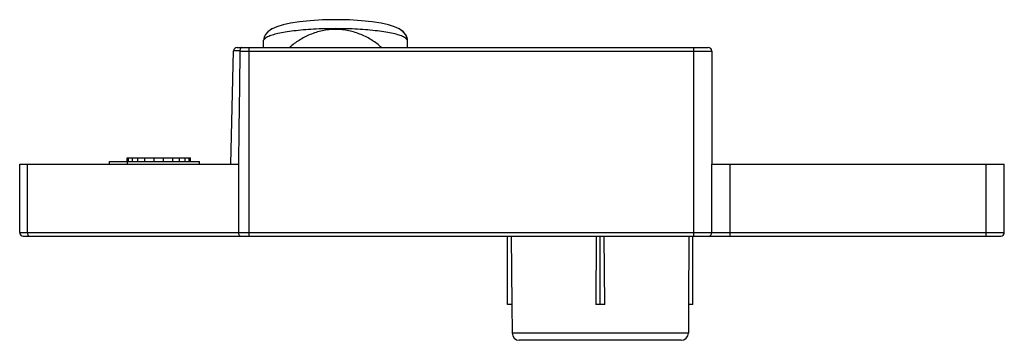
# Model space of a CAD drawing. Units: millimetres. Extents: x 292 to 502, y 7 to 304.
# Drawn here: x 390 to 445, y 212 to 230 of the extents above; entities that cross this region are included whole.
import ezdxf

# ---------------------------------------------------------------- set-up
doc = ezdxf.new("R2010")
doc.units = ezdxf.units.MM
doc.header["$LTSCALE"] = 19.36
doc.layers.get('0').update_dxf_attribs({"linetype": 'CONTINUOUS'})

msp = doc.modelspace()

# ---------------------------------------------------------------- linework, layer by layer
at = {"color": 9}
for p, q in [((403.359, 229.012), (403.327, 228.97)), ((411.327, 228.97), (411.296, 229.012)), ((402.497, 228.564), (402.497, 218.064)), ((427.257, 218.064), (427.257, 228.564)), ((402.005, 228.364), (428.256, 228.364)), ((390.184, 218.264), (390.184, 222.064)), ((395.757, 222.064), (395.757, 222.214)), ((401.924, 222.064), (401.924, 218.264)), ((429.257, 222.064), (429.257, 218.064)), ((443.522, 218.064), (443.522, 222.064)), ((389.757, 218.264), (444.522, 218.264)), ((426.948, 212.662), (417.147, 212.662))]:
    msp.add_line(p, q, dxfattribs=at)
for p, q in [((403.328, 229.004), (403.327, 228.97)), ((403.327, 228.564), (403.327, 228.97)), ((403.355, 229.135), (403.328, 229.004)), ((403.409, 229.245), (403.355, 229.135)), ((403.436, 229.285), (403.409, 229.244)), ((411.245, 229.244), (411.219, 229.285)), ((411.327, 228.97), (411.326, 229.004)), ((411.327, 228.564), (411.327, 228.97)), ((401.854, 228.564), (428.055, 228.564)), ((401.497, 222.064), (401.654, 228.369)), ((428.256, 228.364), (428.257, 222.064)), ((395.738, 222.214), (395.738, 222.414)), ((395.738, 222.414), (399.251, 222.414)), ((395.812, 222.214), (395.812, 222.414)), ((396.037, 222.214), (396.037, 222.414)), ((396.336, 222.214), (396.336, 222.414)), ((396.709, 222.214), (396.709, 222.414)), ((397.233, 222.214), (397.233, 222.414)), ((397.756, 222.214), (397.756, 222.414)), ((398.279, 222.214), (398.279, 222.414)), ((398.653, 222.214), (398.653, 222.414)), ((398.952, 222.214), (398.952, 222.414)), ((399.176, 222.214), (399.176, 222.414)), ((399.251, 222.214), (399.251, 222.414)), ((389.757, 218.264), (389.757, 222.064)), ((389.757, 222.064), (401.924, 222.064)), ((394.757, 222.064), (394.757, 222.214)), ((394.757, 222.214), (399.757, 222.214)), ((399.757, 222.064), (399.757, 222.214)), ((428.257, 222.064), (444.522, 222.064)), ((428.257, 218.264), (428.257, 222.064)), ((444.522, 218.264), (444.522, 222.064)), ((389.957, 218.064), (444.322, 218.064)), ((416.897, 214.264), (416.897, 218.064)), ((417.144, 214.264), (417.121, 218.064)), ((421.824, 218.064), (421.801, 214.264)), ((422.047, 214.264), (422.047, 218.064)), ((422.294, 214.264), (422.271, 218.064)), ((426.974, 218.064), (426.951, 214.264)), ((427.197, 214.264), (427.197, 218.064)), ((417.144, 214.264), (416.897, 214.264)), ((417.138, 214.264), (417.147, 212.662)), ((422.294, 214.264), (421.801, 214.264)), ((426.957, 214.264), (426.948, 212.662)), ((427.197, 214.264), (426.951, 214.264)), ((426.548, 212.264), (417.547, 212.264))]:
    msp.add_line(p, q)
for points in [[(411.219, 229.285), (411.086, 229.439), (410.868, 229.592), (410.6, 229.712), (410.267, 229.815), (409.858, 229.907), (409.364, 229.985), (408.778, 230.048), (408.099, 230.091), (407.353, 230.107), (406.605, 230.093), (405.917, 230.052), (405.322, 229.989), (404.82, 229.911), (404.404, 229.82), (404.066, 229.716), (403.795, 229.596), (403.574, 229.444), (403.436, 229.285)], [(403.787, 229.592), (403.568, 229.439), (403.436, 229.285)], [(411.219, 229.285), (411.081, 229.444), (410.863, 229.595)], [(411.326, 229.004), (411.299, 229.135), (411.245, 229.245)]]:
    msp.add_lwpolyline(points)
for centre, radius, start, end in [((403.827, 228.97), 0.5, 146.7412, 180), ((410.827, 228.97), 0.5, 360, 33.2602), ((401.854, 228.364), 0.2, 90, 178.5719), ((428.055, 228.364), 0.2, 0.0509, 90.0651), ((389.957, 218.264), 0.2, 180, 270), ((428.057, 218.264), 0.2, 270, 360), ((444.322, 218.264), 0.2, 269.9999, 360), ((417.547, 212.664), 0.4, 180.33, 270), ((426.548, 212.664), 0.4, 270, 359.67)]:
    msp.add_arc(centre, radius, start, end)
for centre, start, end in [((403.833, 229.026), 146.9615, 158.1312), ((410.821, 229.026), 21.8696, 33.0456)]:
    msp.add_arc(centre, 0.474, start, end, dxfattribs=at)
for points, knots in [([(411.108, 229.149), (411.029, 229.188), (410.84, 229.258), (410.512, 229.343), (410.108, 229.42), (409.638, 229.486), (409.112, 229.539), (408.336, 229.592), (407.327, 229.618), (406.319, 229.592), (405.543, 229.539), (405.016, 229.486), (404.546, 229.42), (404.143, 229.343), (403.815, 229.258), (403.625, 229.188), (403.547, 229.149)], [0, 0, 0, 0, 0.034321, 0.078787, 0.13276, 0.19521, 0.264813, 0.340004, 0.499994, 0.659984, 0.735176, 0.804781, 0.867233, 0.921208, 0.965677, 1, 1, 1, 1]), ([(409.878, 228.569), (409.714, 228.711), (409.357, 228.979), (408.748, 229.299), (408.062, 229.514), (407.328, 229.591), (406.593, 229.514), (405.907, 229.299), (405.298, 228.979), (404.941, 228.711), (404.777, 228.569)], [0, 0, 0, 0, 0.116198, 0.238822, 0.367443, 0.499993, 0.632545, 0.76117, 0.883797, 1, 1, 1, 1]), ([(403.547, 229.149), (403.507, 229.13), (403.439, 229.091), (403.379, 229.039), (403.359, 229.012)], [0, 0, 0, 0, 0.56976, 1, 1, 1, 1]), ([(411.296, 229.012), (411.276, 229.039), (411.216, 229.091), (411.148, 229.13), (411.108, 229.149)], [0, 0, 0, 0, 0.430251, 1, 1, 1, 1]), ([(402.005, 228.365), (401.979, 228.365), (401.93, 228.365), (401.86, 228.366), (401.8, 228.366), (401.756, 228.367), (401.726, 228.367), (401.707, 228.368), (401.692, 228.368), (401.679, 228.368), (401.668, 228.368), (401.662, 228.369), (401.658, 228.369), (401.656, 228.369), (401.654, 228.368), (401.654, 228.369)], [0, 0, 0, 0, 0.222686, 0.4217, 0.594194, 0.737995, 0.798664, 0.851601, 0.896636, 0.933665, 0.962599, 0.983351, 0.990632, 0.995836, 1, 1, 1, 1]), ([(390.184, 218.264), (390.184, 218.238), (390.189, 218.189), (390.212, 218.125), (390.248, 218.078), (390.283, 218.064), (390.298, 218.064)], [0, 0, 0, 0, 0.307983, 0.585794, 0.814232, 1, 1, 1, 1]), ([(401.924, 218.264), (401.924, 218.238), (401.929, 218.189), (401.952, 218.125), (401.988, 218.078), (402.023, 218.064), (402.038, 218.064)], [0, 0, 0, 0, 0.307983, 0.585795, 0.814233, 1, 1, 1, 1])]:
    msp.add_open_spline(points, degree=3, knots=knots, dxfattribs=at)
for points in [[(403.359, 229.012), (403.357, 229.077), (403.369, 229.143), (403.393, 229.203)], [(411.296, 229.012), (411.297, 229.077), (411.285, 229.143), (411.261, 229.203)]]:
    msp.add_open_spline(points, degree=3, dxfattribs=at)
msp.add_open_spline([(402.12, 228.564), (402.105, 228.564), (402.07, 228.55), (402.034, 228.503), (402.01, 228.439), (402.005, 228.39), (402.005, 228.364)], degree=3, knots=[0, 0, 0, 0, 0.185781, 0.413909, 0.691643, 1, 1, 1, 1])
msp.add_open_spline([(402.005, 228.364), (401.977, 226.264), (401.95, 224.164), (401.924, 222.064)], degree=3)

doc.saveas('drawing.dxf')
